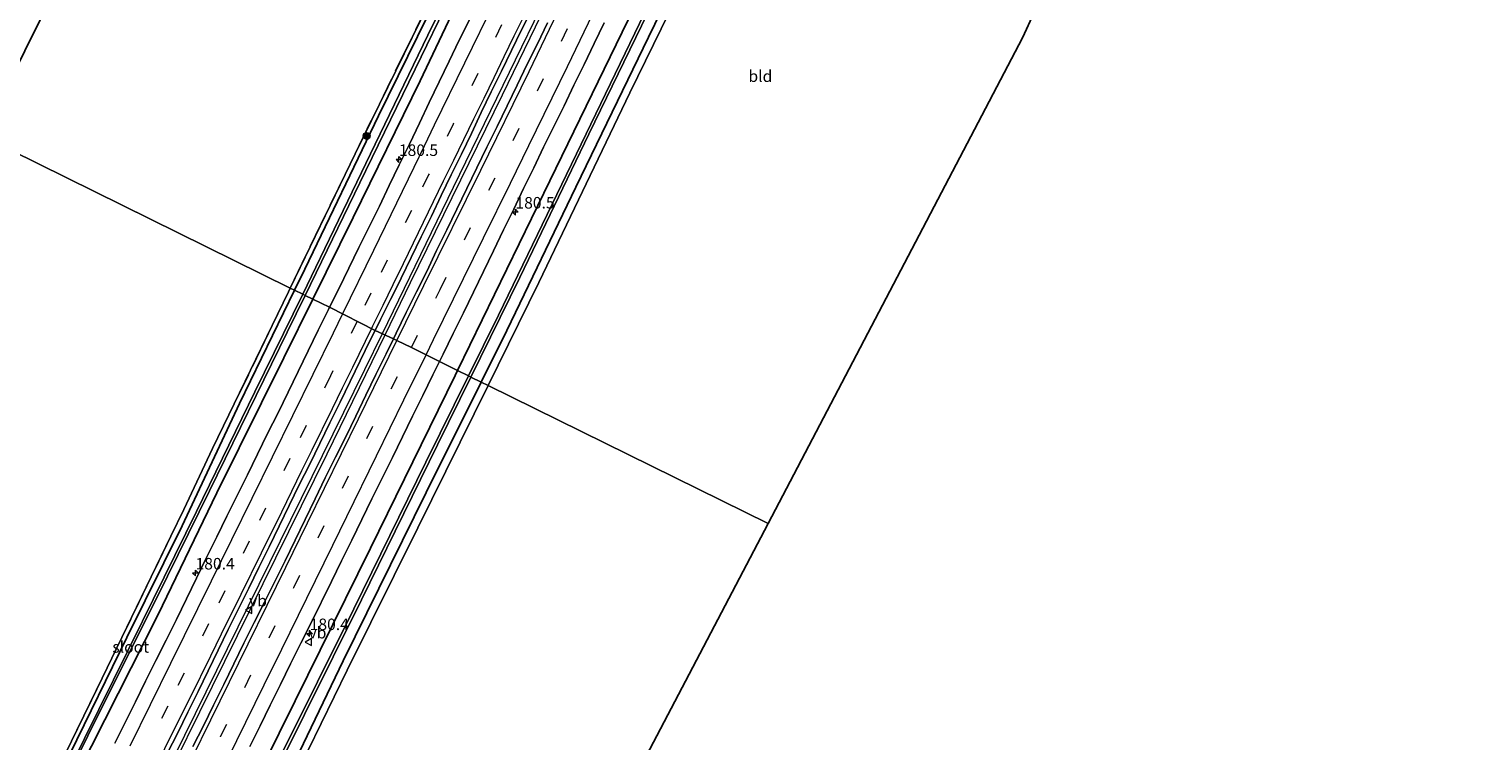
# Model space of a CAD drawing. Units: metres. Extents: x 231078 to 235589, y 556250 to 562500.
# Drawn here: x 235107 to 235423, y 561767 to 561922 of the extents above; entities that cross this region are included whole.
import ezdxf
from ezdxf.enums import TextEntityAlignment as Align

# ---------------------------------------------------------------- set-up
doc = ezdxf.new("R2010")
doc.units = ezdxf.units.M
doc.linetypes.add('IE-TERREINAFSCHEIDING', pattern=[10, 8, -2])
doc.linetypes.add('VW-3-9_STREEP', pattern=[12, 3, -9])
doc.layers.get('0').update_dxf_attribs({"lineweight": 25})
for name, color, linetype, lineweight in [('B-ME-AM-KILOMETR-S-B1', 7, 'Continuous', 18), ('B-ME-BV-GELEIDECONSTRUCTIE-GELEIDERAIL-L-B1', 213, 'BV-GELEIDERAIL', 18), ('B-ME-GR-BOOM-S-B1', 93, 'Continuous', 18), ('B-ME-IE-GRASLAND-GV-B6', 93, 'Continuous', 18), ('B-ME-IE-GRONDWERKLIJN-GROND_INGERICHT-GV-B6', 253, 'Continuous', 18), ('B-ME-IE-HULPGEOMETRIE-L-B1', 53, 'Continuous', 18), ('B-ME-IE-TERREINAFSCHEIDING-RASTERHEKWERK-L-B1', 8, 'IE-TERREINAFSCHEIDING', 18), ('B-ME-OG-WATER-GV-B6', 153, 'Continuous', 18), ('B-ME-VH-VERH_SOORT-BITUMEN-GV-B6', 8, 'IE-TERREINAFSCHEIDING-NATUURLIJK-HOUTWAL', 18), ('B-ME-VW-MARKERING-39STREEP-015-L-B1', 255, 'VW-3-9_STREEP', 18), ('B-ME-VW-MARKERING-STREEP-015-L-B1', 7, 'Continuous', 18), ('B-ME-VW-MEUBILAIR_WEGMEUBILAIR-VERKEERSBORD-S-B1', 8, 'Continuous', 18)]:
    doc.layers.add(name, color=color, linetype=linetype, lineweight=lineweight)
doc.layers.add('B-ME-GW-INSTEEKWATERGANG-L-B1', color=10, linetype='Continuous')
doc.layers.add('B-ME-KG-KADASTRAAL-OPNAMEDTMGRENS-L-B1', color=10, linetype='Continuous')
doc.styles.add('NLCS-ISO', font='NLCS-ISO.TTF')
doc.linetypes.add('BV-GELEIDERAIL', pattern='A,10,-3,[108,NLCS.SHX,S=1,R=0,X=0,Y=0],-3', length=16)
doc.linetypes.add('IE-TERREINAFSCHEIDING-NATUURLIJK-HOUTWAL', pattern='A,7,-1.5,[67,NLCS.SHX,S=0.75,R=45,X=0,Y=0],-1.5,7,-1.5,[70,NLCS.SHX,S=0.75,R=0,X=0,Y=0],-1.5', length=20)

# ---------------------------------------------------------------- blocks, each defined once
blk = doc.blocks.new('hecto')
for p, q in [((0, 0.625), (-0.625, 0)), ((0, -0.625), (0, 0.625)), ((-0.625, 0), (0.625, 0)), ((0.625, 0), (0, -0.625))]:
    blk.add_line(p, q)
blk = doc.blocks.new('boom')
h = blk.add_hatch(color=256)
edge = h.paths.add_edge_path()
edge.add_arc((0, 0), 0.75, 0, 360)
blk.add_circle((0, 0), 0.75)
blk = doc.blocks.new('verkeersbord')
for p, q in [((0, 0.75), (-0.75, -0.625)), ((0.75, -0.625), (0, 0.75)), ((-0.75, -0.625), (0.75, -0.625))]:
    blk.add_line(p, q)

msp = doc.modelspace()

# ---------------------------------------------------------------- linework, layer by layer
at = {"layer": 'B-ME-BV-GELEIDECONSTRUCTIE-GELEIDERAIL-L-B1'}
for points in [[(235183.677, 561855.699, 12.093), (235199.132, 561887.444, 12.097), (235220.748, 561931.853, 12.14), (235234.752, 561960.63, 12.178), (235244.029, 561979.823, 12.257), (235264.26, 562021.804, 12.288), (235285.611, 562066.319, 12.331), (235306.9, 562110.917, 12.391), (235328.656, 562156.826, 12.443), (235340.505, 562181.961, 12.491)], [(235184.277, 561855.403, 12.152), (235189.816, 561866.775, 12.172), (235209.769, 561907.536, 12.206), (235228.965, 561947.126, 12.224), (235235.363, 561960.343, 12.212), (235249.913, 561990.306, 12.263), (235271.908, 562036.072, 12.31), (235290.913, 562075.681, 12.412), (235313.342, 562122.835, 12.443), (235333.763, 562166.224, 12.507), (235341.069, 562181.667, 12.52)], [(235028.625, 561547.474, 11.788), (235043.788, 561575.996, 11.803), (235060.946, 561609.138, 11.863), (235069.126, 561625.215, 11.899), (235086.239, 561659.057, 11.926), (235110.705, 561707.941, 11.985), (235133.853, 561754.49, 12.003), (235159.241, 561805.933, 12.054), (235179.863, 561847.865, 12.092), (235183.677, 561855.699, 12.093)], [(235029.233, 561547.15, 11.819), (235032.498, 561553.176, 11.818), (235052.988, 561592.107, 11.894), (235069.784, 561624.86, 11.883), (235085.663, 561656.355, 11.951), (235105.978, 561696.834, 11.973), (235130.411, 561745.968, 12.028), (235152.2, 561790.098, 12.104), (235171.686, 561829.553, 12.105), (235184.277, 561855.403, 12.152)]]:
    msp.add_polyline3d(points, dxfattribs=at)
at = {"layer": 'B-ME-GW-INSTEEKWATERGANG-L-B1'}
for points in [[(235200.015, 561847.646, 10.946), (235218.778, 561886.198, 10.846), (235235.782, 561921.14, 10.913), (235251.447, 561952.952, 10.972), (235265.985, 561982.835, 10.912), (235285.887, 562023.513, 10.837), (235306.834, 562067.609, 10.91), (235325.742, 562107.751, 11.024), (235341.616, 562141.13, 11.17), (235356.867, 562173.435, 11.181)], [(235205.138, 561845.122, 10.821), (235210.745, 561856.362, 10.833), (235225.692, 561887.467, 10.867), (235241.492, 561920.077, 10.942), (235256.356, 561950.618, 10.905), (235260.622, 561959.084, 10.822), (235272.093, 561982.739, 10.917), (235284.667, 562009.297, 10.891), (235298.994, 562039.171, 10.932), (235312.282, 562066.178, 11.103), (235326.103, 562094.43, 11.203), (235338.748, 562121.34, 11.235), (235355.702, 562157.24, 11.177), (235361.98, 562170.771, 11.111)], [(235296.998, 562139.039, 10.936), (235287.888, 562119.793, 10.796), (235268.223, 562079.257, 10.899), (235251.433, 562043.975, 10.732), (235229.12, 561997.075, 10.73), (235215.469, 561969.67, 11.096), (235210.536, 561959.492, 11.175), (235208.65, 561955.6, 11.205), (235195.56, 561928.994, 11.233), (235182.834, 561902.961, 11.166), (235166.8, 561869.699, 11.458), (235164.569, 561865.116, 11.416)], [(235168.547, 561863.155, 11.04), (235177.337, 561880.903, 11.07), (235191.886, 561910.596, 11.037), (235203.565, 561935.215, 11.033), (235214.553, 561957.849, 11.08), (235219.383, 561967.665, 11.084), (235225.602, 561981.535, 10.955), (235242.457, 562017.198, 10.859), (235256.681, 562047.21, 10.9), (235272.85, 562079.744, 11.005), (235286.795, 562109.373, 11.033), (235300.08, 562137.581, 11.192)], [(235009.43, 561557.688, 10.538), (235014.328, 561566.683, 10.614), (235025.663, 561588.739, 10.666), (235037.899, 561610.828, 10.581), (235049.685, 561634.151, 10.7), (235051.655, 561637.823, 10.652), (235061.142, 561655.505, 10.423), (235076.445, 561685.341, 10.44), (235090.705, 561713.474, 10.374), (235103.551, 561739.649, 10.579), (235115.77, 561764.348, 10.729), (235128.143, 561789.654, 10.897), (235140.183, 561813.902, 10.914), (235152.59, 561840.512, 11.19), (235164.569, 561865.116, 11.416)], [(235013.56, 561555.49, 10.66), (235025.696, 561577.63, 10.717), (235041.178, 561608.203, 10.739), (235053.904, 561632.509, 10.8), (235070.546, 561665.717, 10.694), (235088.931, 561702.899, 10.678), (235105.912, 561737.083, 10.812), (235120.453, 561766.061, 10.901), (235134.86, 561794.522, 10.935), (235147.689, 561821.083, 10.927), (235162.219, 561850.379, 11.019), (235168.547, 561863.155, 11.04)], [(235200.015, 561847.646, 10.946), (235199.481, 561846.549, 10.949), (235181.115, 561809.073, 10.89), (235164.724, 561775.914, 10.785), (235143.712, 561733.518, 10.726), (235122.246, 561689.748, 10.712), (235103.611, 561651.685, 10.632), (235086.215, 561616.889, 10.678), (235075.499, 561595.594, 10.734), (235060.676, 561566.648, 10.832)], [(235050.187, 561535.999, 10.502), (235051.326, 561538.373, 10.564), (235061.339, 561557.025, 10.604), (235077.732, 561589.445, 10.584), (235090.68, 561614.81, 10.666), (235094.403, 561621.944, 10.686), (235111.732, 561656.826, 10.528), (235127.21, 561687.74, 10.671), (235143.839, 561720.264, 11.035), (235158.671, 561750.332, 11.135), (235175.139, 561784.629, 10.844), (235193.173, 561821.136, 10.794), (235205.138, 561845.122, 10.821)]]:
    msp.add_polyline3d(points, dxfattribs=at)
at = {"layer": 'B-ME-IE-GRASLAND-GV-B6'}
for points in [[(235355.702, 562157.24, 11.177), (235338.748, 562121.34, 11.235), (235326.103, 562094.43, 11.203), (235312.282, 562066.178, 11.103), (235298.994, 562039.171, 10.932), (235284.667, 562009.297, 10.891), (235272.093, 561982.739, 10.917), (235260.622, 561959.084, 10.822), (235256.356, 561950.618, 10.905), (235241.492, 561920.077, 10.942), (235225.692, 561887.467, 10.867), (235210.745, 561856.362, 10.833), (235205.138, 561845.122, 10.821), (235202.892, 561846.228, 9.429), (235213.525, 561867.867, 9.422), (235228.519, 561898.96, 9.456), (235246.374, 561935.656, 9.494), (235254.217, 561951.724, 9.515), (235262.066, 561967.65, 9.473), (235275.008, 561994.432, 9.531), (235290.206, 562026.013, 9.514), (235304.684, 562056.113, 9.522), (235319.123, 562086.331, 9.572), (235333.936, 562117.357, 9.576)], [(235205.138, 561845.122, 10.821), (235210.745, 561856.362, 10.833), (235225.692, 561887.467, 10.867), (235241.492, 561920.077, 10.942), (235256.356, 561950.618, 10.905), (235260.622, 561959.084, 10.822), (235272.093, 561982.739, 10.917), (235284.667, 562009.297, 10.891), (235298.994, 562039.171, 10.932), (235312.282, 562066.178, 11.103), (235326.103, 562094.43, 11.203), (235338.748, 562121.34, 11.235), (235355.702, 562157.24, 11.177)], [(235202.373, 561846.484, 9.429), (235200.015, 561847.646, 10.946), (235218.778, 561886.198, 10.846), (235235.782, 561921.14, 10.913), (235251.447, 561952.952, 10.972), (235265.985, 561982.835, 10.912), (235285.887, 562023.513, 10.837), (235306.834, 562067.609, 10.91), (235325.742, 562107.751, 11.024), (235341.616, 562141.13, 11.17)], [(235350.111, 562141.317, 11.43), (235331.3997, 562101.7097, 11.3398), (235312.7914, 562063.6274, 11.1374), (235294.183, 562025.545, 10.935), (235283.109, 562002.2435, 11.047), (235272.035, 561978.942, 11.159), (235263.147, 561960.564, 11.13), (235268.294, 561957.078, 11.157), (235271.126, 561955.775, 11.15), (235268.755, 561955.243, 11.066), (235267.855, 561952.964, 11.103), (235268.783, 561951.048, 11.199), (235260.619, 561955.336, 11.122), (235257.987, 561949.894, 11.114), (235237.45, 561907.94, 11.034), (235217.644, 561866.801, 10.971), (235206.636, 561844.383, 10.964), (235205.138, 561845.122, 10.821)], [(235296.998, 562139.039, 10.936), (235287.888, 562119.793, 10.796), (235268.223, 562079.257, 10.899), (235251.433, 562043.975, 10.732), (235229.12, 561997.075, 10.73), (235215.469, 561969.67, 11.096), (235210.536, 561959.492, 11.175), (235208.65, 561955.6, 11.205), (235195.56, 561928.994, 11.233), (235182.834, 561902.961, 11.166), (235166.8, 561869.699, 11.458), (235164.569, 561865.116, 11.416), (235163.659, 561865.564, 11.386), (235177.752, 561894.743, 11.35), (235195.487, 561931.021, 11.317), (235207.8, 561955.694, 11.309), (235214.714, 561969.869, 11.319), (235227.542, 561996.166, 10.907), (235245.892, 562033.765, 10.802), (235258.694, 562060.121, 10.927), (235278.708, 562102.579, 10.927), (235292.232, 562131.715, 11.007)], [(235297.966, 562138.735, 10.138), (235283.284, 562107.655, 10.076), (235270.38, 562080.37, 10.035), (235256.754, 562051.747, 10.056), (235240.643, 562017.81, 10.01), (235225.432, 561986.541, 10.023), (235216.91, 561968.831, 9.982), (235207.801, 561949.637, 9.961), (235193.577, 561920.489, 9.973), (235181.117, 561894.732, 10.022), (235169.205, 561870.079, 9.951), (235166.349, 561864.239, 9.932), (235164.569, 561865.116, 11.416), (235166.8, 561869.699, 11.458), (235182.834, 561902.961, 11.166), (235195.56, 561928.994, 11.233), (235208.65, 561955.6, 11.205), (235210.536, 561959.492, 11.175), (235215.469, 561969.67, 11.096), (235229.12, 561997.075, 10.73), (235251.433, 562043.975, 10.732), (235268.223, 562079.257, 10.899), (235287.888, 562119.793, 10.796), (235296.998, 562139.039, 10.936)], [(235168.547, 561863.155, 11.04), (235166.878, 561863.978, 10.014), (235178.796, 561888.401, 9.993), (235192.109, 561915.782, 9.993), (235207.089, 561946.665, 9.961), (235214.9774, 561963.2335, 9.9452), (235217.55, 561968.637, 9.94), (235232.228, 561999.238, 10.033), (235252.76, 562041.79, 9.997), (235272.109, 562082.12, 10.01), (235286.929, 562113.54, 10.043), (235298.712, 562138.346, 10.134)], [(235300.08, 562137.581, 11.192), (235286.795, 562109.373, 11.033), (235272.85, 562079.744, 11.005), (235256.681, 562047.21, 10.9), (235242.457, 562017.198, 10.859), (235225.602, 561981.535, 10.955), (235219.383, 561967.665, 11.084), (235214.553, 561957.849, 11.08), (235203.565, 561935.215, 11.033), (235191.886, 561910.596, 11.037), (235177.337, 561880.903, 11.07), (235168.547, 561863.155, 11.04)], [(235168.547, 561863.155, 11.04), (235177.337, 561880.903, 11.07), (235191.886, 561910.596, 11.037), (235203.565, 561935.215, 11.033), (235214.553, 561957.849, 11.08), (235219.383, 561967.665, 11.084), (235225.602, 561981.535, 10.955), (235242.457, 562017.198, 10.859), (235256.681, 562047.21, 10.9), (235272.85, 562079.744, 11.005), (235286.795, 562109.373, 11.033), (235300.08, 562137.581, 11.192)], [(235342.71, 562137.091, 9.561), (235329.256, 562108.725, 9.545), (235318.396, 562086.14, 9.601), (235304.674, 562057.775, 9.509), (235291.725, 562030.559, 9.506), (235274.451, 561994.615, 9.48), (235259.222, 561963.235, 9.485), (235253.713, 561951.897, 9.482), (235240.656, 561925.281, 9.515), (235224.776, 561892.478, 9.493), (235208.908, 561859.692, 9.438), (235202.373, 561846.484, 9.429)], [(235251.447, 561952.952, 10.972), (235235.782, 561921.14, 10.913), (235218.778, 561886.198, 10.846), (235200.015, 561847.646, 10.946), (235196.065, 561849.62, 11.408), (235196.865, 561851.212, 11.405), (235199.072, 561855.699, 11.416), (235201.3, 561860.174, 11.401), (235203.498, 561864.666, 11.414), (235205.653, 561869.177, 11.438), (235207.837, 561873.675, 11.443), (235209.966, 561878.2, 11.472), (235212.213, 561882.667, 11.458), (235214.318, 561887.203, 11.472), (235216.595, 561891.656, 11.443), (235218.715, 561896.185, 11.472), (235220.926, 561900.669, 11.459), (235223.153, 561905.146, 11.445), (235225.313, 561909.656, 11.489), (235227.515, 561914.145, 11.488), (235229.672, 561918.656, 11.524), (235231.865, 561923.149, 11.515)], [(235182.085, 561856.361, 11.693), (235183.267, 561858.726, 11.696), (235185.508, 561863.195, 11.701), (235185.542, 561863.179, 11.701), (235187.729, 561867.675, 11.706), (235192.116, 561876.661, 11.717), (235194.321, 561881.149, 11.722), (235196.462, 561885.668, 11.727), (235198.655, 561890.161, 11.732), (235200.852, 561894.652, 11.737), (235203.01, 561899.163, 11.743), (235205.149, 561903.683, 11.748), (235207.339, 561908.176, 11.753), (235209.56, 561912.657, 11.758), (235211.728, 561917.162, 11.763), (235213.911, 561921.66, 11.769), (235216.191, 561926.112, 11.774)], [(235202.635, 561923.83, 11.488), (235200.37, 561919.371, 11.483), (235198.215, 561914.859, 11.477), (235196.007, 561910.373, 11.472), (235193.844, 561905.866, 11.467), (235191.705, 561901.345, 11.461), (235189.538, 561896.839, 11.456), (235187.32, 561892.358, 11.451), (235185.144, 561887.857, 11.445), (235183.028, 561883.325, 11.44), (235180.822, 561878.839, 11.434), (235178.572, 561874.373, 11.429), (235176.346, 561869.895, 11.424), (235174.179, 561865.389, 11.419), (235172.199, 561861.427, 11.414), (235168.547, 561863.155, 11.04)], [(235219.564, 561923.137, 11.754), (235217.381, 561918.638, 11.749), (235215.135, 561914.171, 11.741), (235212.978, 561909.66, 11.736), (235210.767, 561905.175, 11.73), (235208.597, 561900.67, 11.725), (235206.403, 561896.177, 11.719), (235204.202, 561891.688, 11.713), (235202.026, 561887.187, 11.707), (235199.842, 561882.689, 11.702), (235197.647, 561878.197, 11.696), (235195.449, 561873.706, 11.69), (235193.317, 561869.182, 11.686), (235191.054, 561864.723, 11.678), (235188.87, 561860.225, 11.672), (235186.669, 561855.736, 11.666), (235186.086, 561854.554, 11.665), (235182.085, 561856.361, 11.693)], [(235108.068, 561750.636, 10.633), (235122.754, 561780.855, 10.851), (235137.714, 561811.659, 10.935), (235140.492, 561817.498, 11.018), (235146.779, 561830.714, 11.207), (235163.266, 561864.75, 11.387), (235163.659, 561865.564, 11.386), (235164.569, 561865.116, 11.416), (235152.59, 561840.512, 11.19), (235140.183, 561813.902, 10.914), (235128.143, 561789.654, 10.897), (235115.77, 561764.348, 10.729)], [(235109.053, 561746.869, 9.865), (235122.347, 561773.711, 9.916), (235134.751, 561798.407, 9.891), (235146.114, 561821.557, 9.912), (235162.994, 561856.018, 10.021), (235166.878, 561863.978, 10.014), (235168.547, 561863.155, 11.04)], [(235115.77, 561764.348, 10.729), (235128.143, 561789.654, 10.897), (235140.183, 561813.902, 10.914), (235152.59, 561840.512, 11.19), (235164.569, 561865.116, 11.416), (235166.349, 561864.239, 9.932), (235155.972, 561843.024, 9.863), (235143.307, 561817.027, 9.875), (235131.545, 561793.188, 9.857), (235115.716, 561761.282, 9.815)], [(235168.547, 561863.155, 11.04), (235162.219, 561850.379, 11.019), (235147.689, 561821.083, 10.927), (235134.86, 561794.522, 10.935), (235120.453, 561766.061, 10.901)], [(235120.453, 561766.061, 10.901), (235134.86, 561794.522, 10.935), (235147.689, 561821.083, 10.927), (235162.219, 561850.379, 11.019), (235168.547, 561863.155, 11.04)], [(235168.547, 561863.155, 11.04), (235172.199, 561861.427, 11.414), (235171.944, 561860.916, 11.414), (235169.733, 561856.432, 11.408), (235167.537, 561851.94, 11.403), (235165.339, 561847.449, 11.398), (235163.212, 561842.924, 11.392), (235161.018, 561838.43, 11.387), (235158.738, 561833.979, 11.382), (235156.554, 561829.482, 11.377), (235154.369, 561824.985, 11.371), (235152.141, 561820.508, 11.366), (235149.896, 561816.04, 11.361), (235147.714, 561811.541, 11.356), (235145.468, 561807.074, 11.351), (235143.296, 561802.57, 11.345), (235141.121, 561798.068, 11.34), (235138.907, 561793.584, 11.335), (235136.666, 561789.114, 11.33), (235134.427, 561784.644, 11.324), (235132.219, 561780.158, 11.319), (235130.009, 561775.672, 11.314), (235127.777, 561771.198, 11.309), (235125.523, 561766.736, 11.304)], [(235136.925, 561764.506, 11.587), (235139.19, 561768.964, 11.592), (235141.383, 561773.457, 11.598), (235143.632, 561777.923, 11.603), (235145.814, 561782.422, 11.608), (235147.994, 561786.922, 11.613), (235150.18, 561791.419, 11.618), (235152.402, 561795.897, 11.624), (235154.669, 561800.355, 11.629), (235156.847, 561804.856, 11.634), (235159.051, 561809.344, 11.639), (235161.203, 561813.857, 11.644), (235163.398, 561818.35, 11.649), (235165.619, 561822.829, 11.655), (235167.898, 561827.281, 11.66), (235170.049, 561831.795, 11.665), (235172.237, 561836.291, 11.67), (235174.487, 561840.756, 11.675), (235178.855, 561849.752, 11.686), (235181.032, 561854.253, 11.691), (235182.085, 561856.361, 11.693), (235186.086, 561854.554, 11.665), (235184.458, 561851.251, 11.66), (235182.249, 561846.765, 11.653), (235180.059, 561842.271, 11.648), (235177.879, 561837.771, 11.642), (235175.707, 561833.267, 11.637), (235173.464, 561828.798, 11.63), (235171.22, 561824.33, 11.622), (235169.06, 561819.82, 11.617), (235166.87, 561815.325, 11.612), (235164.715, 561810.813, 11.607), (235162.518, 561806.322, 11.601), (235160.302, 561801.839, 11.594), (235158.058, 561797.371, 11.587), (235155.835, 561792.893, 11.58), (235153.561, 561788.439, 11.572), (235151.368, 561783.946, 11.566), (235149.22, 561779.43, 11.561), (235146.989, 561774.955, 11.554), (235144.763, 561770.478, 11.547), (235142.483, 561766.027, 11.539)], [(235154.886, 561765.99, 11.298), (235157.089, 561770.479, 11.325), (235159.309, 561774.958, 11.341), (235161.556, 561779.425, 11.323), (235163.733, 561783.927, 11.328), (235165.927, 561788.42, 11.35), (235168.181, 561792.883, 11.334), (235172.632, 561801.838, 11.333), (235174.796, 561806.346, 11.356), (235176.998, 561810.835, 11.346), (235179.24, 561815.304, 11.345), (235181.408, 561819.809, 11.361), (235183.633, 561824.288, 11.369), (235185.841, 561828.773, 11.369), (235188.035, 561833.267, 11.388), (235190.253, 561837.747, 11.378), (235192.433, 561842.247, 11.4), (235194.621, 561846.744, 11.412), (235196.065, 561849.62, 11.408), (235200.015, 561847.646, 10.946), (235199.481, 561846.549, 10.949), (235181.115, 561809.073, 10.89), (235164.724, 561775.914, 10.785), (235143.712, 561733.518, 10.726)], [(235143.712, 561733.518, 10.726), (235164.724, 561775.914, 10.785), (235181.115, 561809.073, 10.89), (235199.481, 561846.549, 10.949), (235200.015, 561847.646, 10.946), (235202.373, 561846.484, 9.429)], [(235160.577, 561760.568, 9.416), (235179.104, 561797.863, 9.429), (235195.674, 561831.538, 9.434), (235202.892, 561846.228, 9.429), (235205.138, 561845.122, 10.821), (235193.173, 561821.136, 10.794), (235175.139, 561784.629, 10.844), (235158.671, 561750.332, 11.135)], [(235158.671, 561750.332, 11.135), (235175.139, 561784.629, 10.844), (235193.173, 561821.136, 10.794), (235205.138, 561845.122, 10.821), (235206.636, 561844.383, 10.964), (235191.344, 561813.478, 10.998), (235176.052, 561782.573, 11.032), (235164.718, 561759.4285, 11.1025)], [(235202.373, 561846.484, 9.429), (235193.108, 561827.757, 9.417), (235177.475, 561795.898, 9.412), (235161.646, 561764.149, 9.353)]]:
    msp.add_polyline3d(points, dxfattribs=at)
at = {"layer": 'B-ME-IE-GRONDWERKLIJN-GROND_INGERICHT-GV-B6'}
for points in [[(235163.659, 561865.564, 11.386), (235096.707, 561898.562, 10.383), (235119.738, 561944.872, 10.559), (235149.868, 561948.072, 10.702), (235178.743, 561951.124, 10.912), (235179.74, 561952.212, 10.816), (235179.757, 561952.797, 10.848), (235179.776, 561953.429, 10.883), (235178.869, 561953.906, 10.97), (235187.506, 561954.75, 11.114), (235196.66, 561955.644, 11.267), (235199.044, 561955.655, 11.276), (235203.875, 561955.676, 11.294), (235207.8, 561955.694, 11.309), (235195.487, 561931.021, 11.317), (235177.752, 561894.743, 11.35), (235163.659, 561865.564, 11.386)], [(235268.783, 561951.048, 11.199), (235290.495, 561941.23, 11.127), (235325.358, 561925.447, 11.095), (235322.815, 561919.876, 11.132), (235267.488, 561814.392, 10.994), (235206.636, 561844.383, 10.964), (235217.644, 561866.801, 10.971), (235237.45, 561907.94, 11.034), (235257.987, 561949.894, 11.114), (235260.619, 561955.336, 11.122), (235268.783, 561951.048, 11.199)], [(235106.813, 561748.093, 10.619), (235094.708, 561746.831, 10.278), (235057.556, 561743.619, 10.014), (235018.035, 561740.371, 10.13), (235034.49, 561773.458, 9.884), (235053.463, 561811.608, 10.052), (235096.707, 561898.562, 10.383), (235163.659, 561865.564, 11.386), (235163.266, 561864.75, 11.387), (235146.779, 561830.714, 11.207), (235140.492, 561817.498, 11.018), (235137.714, 561811.659, 10.935), (235122.754, 561780.855, 10.851), (235108.068, 561750.636, 10.633), (235106.813, 561748.093, 10.619)], [(235206.636, 561844.383, 10.964), (235267.488, 561814.392, 10.994), (235148.218, 561586.997, 10.698), (235114.563, 561527.748, 10.382), (235114.166, 561527.048, 9.987), (235093.995, 561536.659, 10.111), (235069.813, 561548.604, 10.47), (235062.691, 561552.125, 10.515), (235061.62, 561552.299, 10.581), (235060.569, 561551.68, 10.571), (235061.156, 561552.893, 10.775), (235082.897, 561595.608, 10.971), (235092.222, 561614.072, 10.924), (235112.42, 561654.591, 10.758), (235134.102, 561697.099, 11.105), (235153.384, 561736.284, 11.173), (235164.718, 561759.4285, 11.1025), (235176.052, 561782.573, 11.032), (235191.344, 561813.478, 10.998), (235206.636, 561844.383, 10.964)]]:
    msp.add_polyline3d(points, dxfattribs=at)
at = {"layer": 'B-ME-IE-HULPGEOMETRIE-L-B1'}
msp.add_polyline3d([(235267.488, 561814.392, 10.994), (235206.636, 561844.383, 10.964), (235205.138, 561845.122, 10.821), (235202.892, 561846.228, 9.429), (235202.373, 561846.484, 9.429), (235200.015, 561847.646, 10.946), (235196.065, 561849.62, 11.408), (235193.16, 561851.06, 11.578), (235189.996, 561852.626, 11.648), (235186.839, 561854.144, 11.717), (235186.086, 561854.554, 11.665), (235182.085, 561856.361, 11.693), (235172.199, 561861.427, 11.414), (235168.547, 561863.155, 11.04), (235166.878, 561863.978, 10.014), (235166.349, 561864.239, 9.932), (235164.569, 561865.116, 11.416), (235163.659, 561865.564, 11.386), (235096.707, 561898.562, 10.383)], dxfattribs=at)
at = {"layer": 'B-ME-IE-TERREINAFSCHEIDING-RASTERHEKWERK-L-B1'}
for points in [[(235163.659, 561865.564, 11.386), (235177.752, 561894.743, 11.35), (235195.487, 561931.021, 11.317), (235207.8, 561955.694, 11.309)], [(235163.659, 561865.564, 11.386), (235163.266, 561864.75, 11.387), (235146.779, 561830.714, 11.207), (235140.492, 561817.498, 11.018), (235137.714, 561811.659, 10.935), (235122.754, 561780.855, 10.851), (235108.068, 561750.636, 10.633), (235106.813, 561748.093, 10.619), (235096.369, 561726.929, 10.499), (235084.625, 561703.896, 10.361), (235073.917, 561682.353, 10.523), (235062.088, 561659.297, 10.481), (235051.099, 561638.087, 10.552), (235043.046, 561623.232, 10.632), (235036.104, 561609.97, 10.542), (235023.039, 561585.048, 10.594), (235008.414, 561558.226, 10.619)]]:
    msp.add_polyline3d(points, dxfattribs=at)
at = {"layer": 'B-ME-KG-KADASTRAAL-OPNAMEDTMGRENS-L-B1'}
for points in [[(235257.507, 562225.21, 10.639), (235230.796, 562170.695, 10.412), (235230.202, 562169.481, 9.614), (235229.904, 562168.874, 9.626), (235229.541, 562168.133, 10.378), (235228.681, 562166.378, 10.385), (235147.588, 562000.871, 11.032), (235129.453, 561964.405, 10.675), (235129.104, 561963.704, 10.668), (235128.5, 561962.489, 9.929), (235127.765, 561961.012, 10.777), (235121.067, 561947.544, 10.785), (235120.415, 561946.232, 10.125), (235119.738, 561944.872, 10.559), (235096.707, 561898.562, 10.383)], [(235267.488, 561814.392, 10.994), (235322.815, 561919.876, 11.132), (235325.358, 561925.447, 11.095), (235326.086, 561927.041, 9.696), (235326.416, 561927.765, 9.671), (235327.424, 561929.973, 11.108), (235422.858, 562139.048, 11.029)], [(235267.488, 561814.392, 10.994), (235148.218, 561586.997, 10.698), (235114.563, 561527.748, 10.382), (235114.166, 561527.048, 9.987), (235113.732, 561526.284, 9.557), (235113.411, 561525.719, 9.578), (235112.79, 561524.626, 10.295), (235103.219, 561507.777, 10.206)]]:
    msp.add_polyline3d(points, dxfattribs=at)
at = {"layer": 'B-ME-OG-WATER-GV-B6'}
for points in [[(235351.814, 562155.031, 9.585), (235333.936, 562117.357, 9.576), (235319.123, 562086.331, 9.572), (235304.684, 562056.113, 9.522), (235290.206, 562026.013, 9.514), (235275.008, 561994.432, 9.531), (235262.066, 561967.65, 9.473), (235254.217, 561951.724, 9.515), (235246.374, 561935.656, 9.494), (235228.519, 561898.96, 9.456), (235213.525, 561867.867, 9.422), (235202.892, 561846.228, 9.429), (235202.373, 561846.484, 9.429)], [(235297.966, 562138.735, 10.138), (235298.712, 562138.346, 10.134), (235286.929, 562113.54, 10.043), (235272.109, 562082.12, 10.01), (235252.76, 562041.79, 9.997), (235232.228, 561999.238, 10.033), (235217.55, 561968.637, 9.94), (235214.9774, 561963.2335, 9.9452), (235207.089, 561946.665, 9.961), (235192.109, 561915.782, 9.993), (235178.796, 561888.401, 9.993), (235166.878, 561863.978, 10.014), (235166.349, 561864.239, 9.932), (235169.205, 561870.079, 9.951), (235181.117, 561894.732, 10.022), (235193.577, 561920.489, 9.973), (235207.801, 561949.637, 9.961), (235216.91, 561968.831, 9.982), (235225.432, 561986.541, 10.023), (235240.643, 562017.81, 10.01), (235256.754, 562051.747, 10.056), (235270.38, 562080.37, 10.035), (235283.284, 562107.655, 10.076), (235297.966, 562138.735, 10.138)], [(235202.373, 561846.484, 9.429), (235208.908, 561859.692, 9.438), (235224.776, 561892.478, 9.493), (235240.656, 561925.281, 9.515), (235253.713, 561951.897, 9.482), (235259.222, 561963.235, 9.485), (235274.451, 561994.615, 9.48), (235291.725, 562030.559, 9.506), (235304.674, 562057.775, 9.509), (235318.396, 562086.14, 9.601), (235329.256, 562108.725, 9.545), (235342.71, 562137.091, 9.561)], [(235091.84, 561712.524, 9.689), (235100.534, 561730.603, 9.81), (235115.716, 561761.282, 9.815), (235131.545, 561793.188, 9.857), (235143.307, 561817.027, 9.875), (235155.972, 561843.024, 9.863), (235166.349, 561864.239, 9.932), (235166.878, 561863.978, 10.014), (235162.994, 561856.018, 10.021), (235146.114, 561821.557, 9.912), (235134.751, 561798.407, 9.891), (235122.347, 561773.711, 9.916), (235109.053, 561746.869, 9.865), (235095.402, 561719.314, 9.702), (235091.84, 561712.524, 9.689)], [(235202.373, 561846.484, 9.429), (235202.892, 561846.228, 9.429), (235195.674, 561831.538, 9.434), (235179.104, 561797.863, 9.429), (235160.577, 561760.568, 9.416)], [(235161.646, 561764.149, 9.353), (235177.475, 561795.898, 9.412), (235193.108, 561827.757, 9.417), (235202.373, 561846.484, 9.429)]]:
    msp.add_polyline3d(points, dxfattribs=at)
at = {"layer": 'B-ME-VH-VERH_SOORT-BITUMEN-GV-B6'}
for points in [[(235216.191, 561926.112, 11.774), (235213.911, 561921.66, 11.769), (235211.728, 561917.162, 11.763), (235209.56, 561912.657, 11.758), (235207.339, 561908.176, 11.753), (235205.149, 561903.683, 11.748), (235203.01, 561899.163, 11.743), (235200.852, 561894.652, 11.737), (235198.655, 561890.161, 11.732), (235196.462, 561885.668, 11.727), (235194.321, 561881.149, 11.722), (235192.116, 561876.661, 11.717), (235187.729, 561867.675, 11.706), (235185.542, 561863.179, 11.701), (235185.508, 561863.195, 11.701), (235183.267, 561858.726, 11.696), (235182.085, 561856.361, 11.693), (235172.199, 561861.427, 11.414), (235174.179, 561865.389, 11.419), (235176.346, 561869.895, 11.424), (235178.572, 561874.373, 11.429), (235180.822, 561878.839, 11.434), (235183.028, 561883.325, 11.44), (235185.144, 561887.857, 11.445), (235187.32, 561892.358, 11.451), (235189.538, 561896.839, 11.456), (235191.705, 561901.345, 11.461), (235193.844, 561905.866, 11.467), (235196.007, 561910.373, 11.472), (235198.215, 561914.859, 11.477), (235200.37, 561919.371, 11.483), (235202.635, 561923.83, 11.488)], [(235196.065, 561849.62, 11.408), (235193.16, 561851.06, 11.578), (235189.996, 561852.626, 11.648), (235186.839, 561854.144, 11.717), (235186.086, 561854.554, 11.665), (235186.669, 561855.736, 11.666), (235188.87, 561860.225, 11.672), (235191.054, 561864.723, 11.678), (235193.317, 561869.182, 11.686), (235195.449, 561873.706, 11.69), (235197.647, 561878.197, 11.696), (235199.842, 561882.689, 11.702), (235202.026, 561887.187, 11.707), (235204.202, 561891.688, 11.713), (235206.403, 561896.177, 11.719), (235208.597, 561900.67, 11.725), (235210.767, 561905.175, 11.73), (235212.978, 561909.66, 11.736), (235215.135, 561914.171, 11.741), (235217.381, 561918.638, 11.749), (235219.564, 561923.137, 11.754)], [(235231.865, 561923.149, 11.515), (235229.672, 561918.656, 11.524), (235227.515, 561914.145, 11.488), (235225.313, 561909.656, 11.489), (235223.153, 561905.146, 11.445), (235220.926, 561900.669, 11.459), (235218.715, 561896.185, 11.472), (235216.595, 561891.656, 11.443), (235214.318, 561887.203, 11.472), (235212.213, 561882.667, 11.458), (235209.966, 561878.2, 11.472), (235207.837, 561873.675, 11.443), (235205.653, 561869.177, 11.438), (235203.498, 561864.666, 11.414), (235201.3, 561860.174, 11.401), (235199.072, 561855.699, 11.416), (235196.865, 561851.212, 11.405), (235196.065, 561849.62, 11.408)], [(235125.523, 561766.736, 11.304), (235127.777, 561771.198, 11.309), (235130.009, 561775.672, 11.314), (235132.219, 561780.158, 11.319), (235134.427, 561784.644, 11.324), (235136.666, 561789.114, 11.33), (235138.907, 561793.584, 11.335), (235141.121, 561798.068, 11.34), (235143.296, 561802.57, 11.345), (235145.468, 561807.074, 11.351), (235147.714, 561811.541, 11.356), (235149.896, 561816.04, 11.361), (235152.141, 561820.508, 11.366), (235154.369, 561824.985, 11.371), (235156.554, 561829.482, 11.377), (235158.738, 561833.979, 11.382), (235161.018, 561838.43, 11.387), (235163.212, 561842.924, 11.392), (235165.339, 561847.449, 11.398), (235167.537, 561851.94, 11.403), (235169.733, 561856.432, 11.408), (235171.944, 561860.916, 11.414), (235172.199, 561861.427, 11.414), (235182.085, 561856.361, 11.693)], [(235182.085, 561856.361, 11.693), (235181.032, 561854.253, 11.691), (235178.855, 561849.752, 11.686), (235174.487, 561840.756, 11.675), (235172.237, 561836.291, 11.67), (235170.049, 561831.795, 11.665), (235167.898, 561827.281, 11.66), (235165.619, 561822.829, 11.655), (235163.398, 561818.35, 11.649), (235161.203, 561813.857, 11.644), (235159.051, 561809.344, 11.639), (235156.847, 561804.856, 11.634), (235154.669, 561800.355, 11.629), (235152.402, 561795.897, 11.624), (235150.18, 561791.419, 11.618), (235147.994, 561786.922, 11.613), (235145.814, 561782.422, 11.608), (235143.632, 561777.923, 11.603), (235141.383, 561773.457, 11.598), (235139.19, 561768.964, 11.592), (235136.925, 561764.506, 11.587)], [(235142.483, 561766.027, 11.539), (235144.763, 561770.478, 11.547), (235146.989, 561774.955, 11.554), (235149.22, 561779.43, 11.561), (235151.368, 561783.946, 11.566), (235153.561, 561788.439, 11.572), (235155.835, 561792.893, 11.58), (235158.058, 561797.371, 11.587), (235160.302, 561801.839, 11.594), (235162.518, 561806.322, 11.601), (235164.715, 561810.813, 11.607), (235166.87, 561815.325, 11.612), (235169.06, 561819.82, 11.617), (235171.22, 561824.33, 11.622), (235173.464, 561828.798, 11.63), (235175.707, 561833.267, 11.637), (235177.879, 561837.771, 11.642), (235180.059, 561842.271, 11.648), (235182.249, 561846.765, 11.653), (235184.458, 561851.251, 11.66), (235186.086, 561854.554, 11.665), (235186.839, 561854.144, 11.717), (235189.996, 561852.626, 11.648), (235193.16, 561851.06, 11.578), (235196.065, 561849.62, 11.408), (235194.621, 561846.744, 11.412), (235192.433, 561842.247, 11.4), (235190.253, 561837.747, 11.378), (235188.035, 561833.267, 11.388), (235185.841, 561828.773, 11.369), (235183.633, 561824.288, 11.369), (235181.408, 561819.809, 11.361), (235179.24, 561815.304, 11.345), (235176.998, 561810.835, 11.346), (235174.796, 561806.346, 11.356), (235172.632, 561801.838, 11.333), (235168.181, 561792.883, 11.334), (235165.927, 561788.42, 11.35), (235163.733, 561783.927, 11.328), (235161.556, 561779.425, 11.323), (235159.309, 561774.958, 11.341), (235157.089, 561770.479, 11.325), (235154.886, 561765.99, 11.298)]]:
    msp.add_polyline3d(points, dxfattribs=at)
at = {"layer": 'B-ME-VW-MARKERING-39STREEP-015-L-B1'}
for points in [[(235189.996, 561852.626, 11.648), (235196.216, 561865.268, 11.668), (235206.828, 561886.809, 11.699), (235217.396, 561908.393, 11.71), (235227.961, 561930.274, 11.751), (235238.327, 561951.843, 11.774), (235248.8, 561973.519, 11.783), (235259.214, 561995.163, 11.809), (235269.643, 562016.842, 11.841), (235274.84, 562027.645, 11.831), (235280.091, 562038.519, 11.841), (235285.375, 562049.513, 11.847), (235290.586, 562060.337, 11.855), (235295.716, 562071.075, 11.871), (235300.899, 562081.962, 11.886), (235306.077, 562092.8, 11.892), (235316.362, 562114.435, 11.915), (235326.801, 562136.391, 11.934), (235331.946, 562147.247, 11.95), (235342.181, 562168.851, 11.977), (235346.819, 562178.716, 11.988)], [(235209.545, 561922.709, 11.741), (235204.417, 561912.151, 11.733), (235199.037, 561901.157, 11.722), (235193.724, 561890.1528, 11.8382), (235189.9694, 561882.4271, 11.8328), (235181.1821, 561864.4609, 11.8127), (235178.1891, 561858.3574, 11.8048)], [(235178.1891, 561858.3574, 11.8048), (235172.3763, 561846.5039, 11.7896), (235163.5797, 561828.5422, 11.768), (235154.7261, 561810.6087, 11.7372), (235145.9094, 561792.6569, 11.7124), (235137.0251, 561774.7385, 11.6767), (235128.1658, 561756.8077, 11.6449)], [(235143.168, 561757.309, 11.533), (235148.521, 561768.164, 11.544), (235153.783, 561778.839, 11.572), (235164.436, 561800.543, 11.577), (235175.006, 561822.093, 11.601), (235185.601, 561843.693, 11.634), (235189.996, 561852.626, 11.648)]]:
    msp.add_polyline3d(points, dxfattribs=at)
at = {"layer": 'B-ME-VW-MARKERING-STREEP-015-L-B1'}
for points in [[(235193.16, 561851.06, 11.578), (235194.793, 561854.385, 11.585), (235205.672, 561876.48, 11.614), (235211.503, 561888.331, 11.624), (235215.533, 561896.557, 11.623), (235223.879, 561913.683, 11.657), (235233.919, 561934.564, 11.677), (235238.561, 561944.177, 11.692), (235244.601, 561956.678, 11.696), (235249.617, 561967.047, 11.706), (235256.519, 561981.401, 11.714), (235267.771, 562004.747, 11.754), (235272.403, 562014.401, 11.771), (235284.078, 562038.626, 11.766), (235293.979, 562059.241, 11.786), (235306.374, 562085.193, 11.815), (235321.341, 562116.644, 11.838), (235336.355, 562148.267, 11.873), (235339.43, 562154.745, 11.882), (235343.143, 562162.594, 11.896), (235349.824, 562176.779, 11.916), (235349.989, 562177.129, 11.916)], [(235316.374, 562153.648, 11.893), (235303.479, 562126.443, 11.858), (235301.337, 562121.925, 11.853), (235299.199, 562117.386, 11.848), (235292.674, 562103.63, 11.84), (235286.227, 562090.085, 11.822), (235277.659, 562072.014, 11.807), (235269.08, 562054.01, 11.776), (235256.098, 562026.942, 11.751), (235253.933, 562022.429, 11.742), (235251.733, 562017.891, 11.738), (235249.566, 562013.383, 11.739), (235243.106, 561999.874, 11.728), (235232.265, 561977.513, 11.706), (235230.072, 561973.013, 11.699), (235225.707, 561964.016, 11.695), (235223.499, 561959.512, 11.692), (235221.317, 561955.014, 11.69), (235208.116, 561927.901, 11.654), (235194.958, 561900.907, 11.627), (235192.764, 561896.409, 11.621), (235190.5156, 561891.7181, 11.7462), (235181.746, 561873.7433, 11.7036), (235175.0255, 561859.9786, 11.6985)], [(235186.839, 561854.144, 11.717), (235192.716, 561866.101, 11.736), (235205.061, 561891.161, 11.774), (235215.564, 561912.607, 11.796), (235221.819, 561925.557, 11.821), (235229.157, 561940.834, 11.83), (235235.542, 561954.077, 11.856), (235239.326, 561961.912, 11.86), (235243.544, 561970.637, 11.861), (235245.749, 561975.255, 11.86), (235248.475, 561980.899, 11.856), (235253.761, 561991.898, 11.869), (235260.326, 562005.536, 11.888), (235268.651, 562022.835, 11.9), (235276.638, 562039.411, 11.915), (235282.828, 562052.275, 11.927), (235288.998, 562065.12, 11.934), (235294.227, 562076.074, 11.945), (235303.168, 562094.841, 11.977), (235307.458, 562103.822, 11.985), (235316.691, 562123.244, 11.998), (235329.303, 562149.801, 12.031)], [(235214.451, 561924.746, 11.841), (235212.265, 561920.249, 11.839), (235210.075, 561915.752, 11.834), (235207.881, 561911.253, 11.831), (235205.688, 561906.76, 11.821), (235203.486, 561902.264, 11.811), (235201.293, 561897.771, 11.812), (235199.101, 561893.277, 11.808), (235196.916, 561888.778, 11.805), (235194.729, 561884.282, 11.8), (235190.354, 561875.291, 11.806), (235188.161, 561870.791, 11.796), (235185.957, 561866.298, 11.777), (235183.759, 561861.807, 11.783), (235181.555, 561857.317, 11.781), (235181.287, 561856.77, 11.78)], [(235175.0255, 561859.9786, 11.6985), (235172.9712, 561855.771, 11.697), (235164.1442, 561837.8243, 11.6849), (235155.3167, 561819.8779, 11.6636), (235146.4815, 561801.9352, 11.638), (235137.6503, 561783.9906, 11.6111), (235128.7985, 561766.0562, 11.5655)], [(235181.287, 561856.77, 11.78), (235177.159, 561848.337, 11.766), (235174.959, 561843.849, 11.767), (235172.75, 561839.359, 11.762), (235168.344, 561830.384, 11.747), (235166.127, 561825.892, 11.737), (235161.719, 561816.92, 11.728), (235157.309, 561807.955, 11.719), (235152.912, 561799.016, 11.703), (235148.656, 561790.377, 11.699), (235146.295, 561785.599, 11.688), (235141.868, 561776.648, 11.676), (235137.43, 561767.698, 11.668), (235135.22, 561763.21, 11.663)], [(235031.46, 561545.909, 11.182), (235037.619, 561557.272, 11.218), (235041.043, 561563.671, 11.231), (235050.589, 561581.746, 11.253), (235056.44, 561592.932, 11.302), (235059.202, 561598.214, 11.333), (235064.983, 561609.398, 11.379), (235074.809, 561628.54, 11.421), (235079.451, 561637.647, 11.435), (235083.406, 561645.443, 11.445), (235086.162, 561650.92, 11.442), (235090.144, 561658.814, 11.449), (235093.117, 561664.701, 11.47), (235100.716, 561679.856, 11.506), (235106.038, 561690.449, 11.521), (235108.501, 561695.39, 11.526), (235120.711, 561719.924, 11.568), (235123.222, 561724.959, 11.571), (235129.66, 561737.95, 11.585), (235138.182, 561755.151, 11.606), (235162.694, 561804.965, 11.655), (235167.416, 561814.592, 11.666), (235178.501, 561837.177, 11.69), (235186.839, 561854.144, 11.717)], [(235037.798, 561542.5335, 11.4044), (235038.0387, 561542.9773, 11.4052), (235039.7935, 561546.2499, 11.4351), (235046.0959, 561558.0113, 11.4425), (235057.7861, 561580.0957, 11.3588), (235075.3013, 561613.9511, 11.3113), (235079.632, 561622.377, 11.29), (235083.636, 561630.246, 11.305), (235090.043, 561642.915, 11.317), (235098.472, 561659.603, 11.328), (235104.99, 561672.632, 11.343), (235111.327, 561685.245, 11.365), (235125.735, 561714.21, 11.407), (235132.609, 561728.002, 11.427), (235140.055, 561742.999, 11.45), (235157.992, 561779.389, 11.5), (235161.814, 561787.159, 11.507), (235167.218, 561798.176, 11.503), (235172.901, 561809.751, 11.517), (235175.929, 561815.932, 11.521), (235182.379, 561829.106, 11.539), (235188.352, 561841.263, 11.559), (235193.16, 561851.06, 11.578)]]:
    msp.add_polyline3d(points, dxfattribs=at)

# ---------------------------------------------------------------- block references
at = {"layer": 'B-ME-AM-KILOMETR-S-B1', "rotation": 90}
for p in [(235187.257, 561893.479, 11.12), (235212.588, 561882.055, 11.2), (235143.064, 561803.659, 11.153), (235167.866, 561790.496, 11.153)]:
    msp.add_blockref('hecto', p, dxfattribs=at)
at = {"layer": 'B-ME-GR-BOOM-S-B1', "rotation": 90}
msp.add_blockref('boom', (235180.267, 561898.614, 11.245), dxfattribs=at)
at = {"layer": 'B-ME-VW-MEUBILAIR_WEGMEUBILAIR-VERKEERSBORD-S-B1', "rotation": 90}
for p in [(235154.6941, 561795.6226, 11.5458), (235167.6179, 561788.6804, 11.2186)]:
    msp.add_blockref('verkeersbord', p, dxfattribs=at)

# ---------------------------------------------------------------- texts
at = {"layer": 'B-ME-AM-KILOMETR-S-B1', "ltscale": 0.2, "style": 'NLCS-ISO'}
for s, p in [('180.5', (235187.257, 561893.479, 11.12)), ('180.5', (235212.588, 561882.055, 11.2)), ('180.4', (235143.064, 561803.659, 11.153)), ('180.4', (235167.866, 561790.496, 11.153))]:
    msp.add_text(s, height=2.5, dxfattribs=at).set_placement(p, align=Align.BOTTOM_LEFT)
at = {"layer": 'B-ME-IE-GRONDWERKLIJN-GROND_INGERICHT-GV-B6', "ltscale": 0.2, "style": 'NLCS-ISO'}
msp.add_text('bld', height=2.5, dxfattribs=at).set_placement((235265.8235, 561911.5814), align=Align.MIDDLE_CENTER)
at = {"layer": 'B-ME-OG-WATER-GV-B6', "ltscale": 0.2, "style": 'NLCS-ISO'}
msp.add_text('sloot', height=2.5, dxfattribs=at).set_placement((235128.9761, 561787.6177), align=Align.MIDDLE_CENTER)
at = {"layer": 'B-ME-VW-MEUBILAIR_WEGMEUBILAIR-VERKEERSBORD-S-B1', "ltscale": 0.2, "style": 'NLCS-ISO'}
for p in [(235154.6941, 561795.6226, 11.5458), (235167.6179, 561788.6804, 11.2186)]:
    msp.add_text('vb', height=2.5, dxfattribs=at).set_placement(p, align=Align.BOTTOM_LEFT)

doc.saveas('drawing.dxf')
